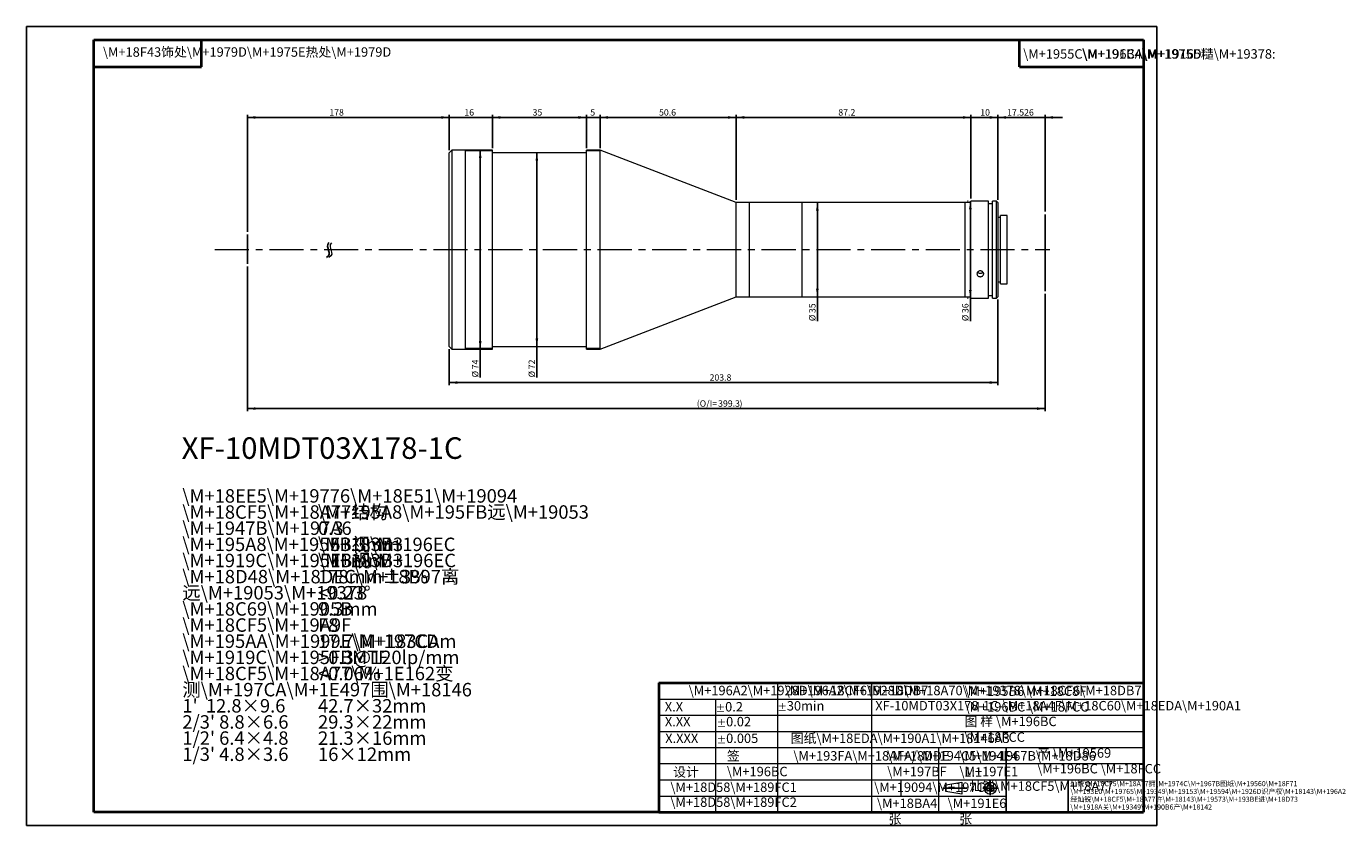
# Model space of a CAD drawing. Units: millimetres. Extents: x 0 to 490, y 0 to 297.
import ezdxf

# ---------------------------------------------------------------- set-up
doc = ezdxf.new("R2010")
doc.units = ezdxf.units.MM
doc.linetypes.add('CENTERX2', pattern=[20.32, 12.7, -2.54, 2.54, -2.54])
doc.layers.add('FORMAT', color=7, linetype='Continuous')
doc.styles.add('SLDTEXTSTYLE0', font='TXT', dxfattribs={"width": 0.7, "bigfont": 'bigfont'})
doc.styles.add('SLDTEXTSTYLE1', font='TXT', dxfattribs={"width": 0.7})
doc.styles.add('SLDTEXTSTYLE2', font='TXT', dxfattribs={"width": 0.633333, "bigfont": 'bigfont'})
doc.styles.add('SLDTEXTSTYLE3', font='TXT', dxfattribs={"width": 0.614286, "bigfont": 'bigfont'})
doc.styles.add('SLDTEXTSTYLE4', font='TXT', dxfattribs={"width": 0.557143, "bigfont": 'bigfont'})
doc.dimstyles.new('SLDDIMSTYLE0', dxfattribs={"dimtxt": 2.728516, "dimasz": 3, "dimexe": 0, "dimexo": 0.0625, "dimgap": 0.682129, "dimtad": 1, "dimdec": 1, "dimrnd": 1e-09, "dimzin": 12, "dimdsep": 46, "dimtxsty": 'SLDTEXTSTYLE1', "dimsah": 1, "dimcen": 0.09, "dimadec": 0, "dimazin": 3, "dimtfac": 1, "dimtofl": 0, "dimtmove": 0, "dimatfit": 3, "dimfxl": 0, "dimfrac": 2, "dimtolj": 1, "dimtzin": 12, "dimarcsym": 0})
doc.dimstyles.new('SLDDIMSTYLE1', dxfattribs={"dimtxt": 2.728516, "dimasz": 3, "dimexe": 0, "dimexo": 0.0625, "dimgap": 0.682129, "dimtad": 1, "dimdec": 3, "dimrnd": 1e-09, "dimzin": 12, "dimdsep": 46, "dimtxsty": 'SLDTEXTSTYLE1', "dimsah": 1, "dimcen": 0.09, "dimadec": 0, "dimazin": 3, "dimtfac": 1, "dimtmove": 0, "dimatfit": 0, "dimfxl": 0, "dimfrac": 2, "dimtolj": 1, "dimtzin": 12, "dimarcsym": 0})
doc.dimstyles.new('SLDDIMSTYLE2', dxfattribs={"dimtxt": 2.728516, "dimasz": 3, "dimexe": 0, "dimexo": 0.0625, "dimgap": 0.682129, "dimtad": 1, "dimdec": 1, "dimrnd": 1e-09, "dimzin": 12, "dimdsep": 46, "dimtxsty": 'SLDTEXTSTYLE1', "dimsah": 1, "dimcen": 0.09, "dimadec": 0, "dimazin": 3, "dimtfac": 1, "dimtmove": 0, "dimatfit": 0, "dimfxl": 0, "dimfrac": 2, "dimtolj": 1, "dimtzin": 12, "dimarcsym": 0})

# ---------------------------------------------------------------- blocks, each defined once
blk = doc.blocks.new('SW_NOTE_0')
at = {"layer": 'FORMAT', "color": 0, "char_height": 5, "attachment_point": 1}
for s, insert, style in [('\\M+195A8\\M+195FB远\\M+19053', (0, 6.45), 'SLDTEXTSTYLE0'), ('0.3', (0, 0.45), 'SLDTEXTSTYLE1'), ('\\M+183B3', (0, -5.56), 'SLDTEXTSTYLE0'), ('53.3mm', (4.61, -5.55), 'SLDTEXTSTYLE1'), ('\\M+183B3', (0, -11.57), 'SLDTEXTSTYLE0'), ('16mm', (4.61, -11.56), 'SLDTEXTSTYLE1'), ('178mm±3%', (0, -17.57), 'SLDTEXTSTYLE1'), ('<0.23°', (0, -23.57), 'SLDTEXTSTYLE1'), ('9.3mm', (0, -29.57), 'SLDTEXTSTYLE1'), ('F8', (0, -35.57), 'SLDTEXTSTYLE1'), ('17.7\\M+183CAm', (0, -41.57), 'SLDTEXTSTYLE0'), ('>0.3@120lp/mm', (0, -47.57), 'SLDTEXTSTYLE1'), ('<0.06%', (0, -53.57), 'SLDTEXTSTYLE1'), ('42.7×32mm', (0, -65.57), 'SLDTEXTSTYLE1'), ('29.3×22mm', (0, -71.57), 'SLDTEXTSTYLE1'), ('21.3×16mm', (0, -77.57), 'SLDTEXTSTYLE1'), ('16×12mm', (0, -83.57), 'SLDTEXTSTYLE1')]:
    blk.add_mtext(s, dxfattribs=dict(at, insert=insert, style=style))
blk = doc.blocks.new('SW_NOTE_1')
at = {"layer": 'FORMAT', "color": 0, "char_height": 5, "attachment_point": 1}
for s, insert, style in [('\\M+18EE5\\M+19776\\M+18E51\\M+19094', (0, 6.45), 'SLDTEXTSTYLE0'), ('\\M+18CF5\\M+18A77结构', (0, 0.45), 'SLDTEXTSTYLE0'), ('\\M+1947B\\M+197A6', (0, -5.55), 'SLDTEXTSTYLE0'), ('\\M+195A8\\M+195FB视\\M+196EC', (0, -11.55), 'SLDTEXTSTYLE0'), ('\\M+1919C\\M+195FB视\\M+196EC', (0, -17.55), 'SLDTEXTSTYLE0'), ('\\M+18D48\\M+18DEC\\M+18B97离', (0, -23.55), 'SLDTEXTSTYLE0'), ('远\\M+19053\\M+19378', (0, -29.55), 'SLDTEXTSTYLE0'), ('\\M+18C69\\M+1905B', (0, -35.55), 'SLDTEXTSTYLE0'), ('\\M+18CF5\\M+19A9F', (0, -41.55), 'SLDTEXTSTYLE0'), ('\\M+195AA\\M+1999E\\M+197CD', (0, -47.55), 'SLDTEXTSTYLE0'), ('\\M+1919C\\M+195FBMTF', (0, -53.55), 'SLDTEXTSTYLE0'), ('\\M+18CF5\\M+18A77\\M+1E162变', (0, -59.55), 'SLDTEXTSTYLE0'), ('测\\M+197CA\\M+1E497围\\M+18146', (0, -65.55), 'SLDTEXTSTYLE0'), ("1'  12.8×9.6", (0, -71.55), 'SLDTEXTSTYLE1'), ("2/3' 8.8×6.6", (0, -77.55), 'SLDTEXTSTYLE1'), ("1/2' 6.4×4.8", (0, -83.55), 'SLDTEXTSTYLE1'), ("1/3' 4.8×3.6", (0, -89.55), 'SLDTEXTSTYLE1')]:
    blk.add_mtext(s, dxfattribs=dict(at, insert=insert, style=style))
blk = doc.blocks.new('SW_NOTE_2')
at = {"layer": 'FORMAT', "color": 0, "char_height": 1.9, "attachment_point": 1, "style": 'SLDTEXTSTYLE0'}
for s, insert in [('灿锐\\M+18CF5\\M+18A77拥\\M+1974C\\M+1967B图纸\\M+19560\\M+18F71', (0, 2.45)), ('\\M+193E0\\M+19765\\M+19349\\M+19153\\M+19594\\M+1926D识产权\\M+18143\\M+196A2', (0, -0.45)), ('经灿锐\\M+18CF5\\M+18A77许\\M+18143\\M+19573\\M+193BE进\\M+18D73', (0, -3.35)), ('\\M+1918A关\\M+19349\\M+190B6产\\M+18142', (0, -6.25))]:
    blk.add_mtext(s, dxfattribs=dict(at, insert=insert))
blk = doc.blocks.new('SW_NOTE_3')
at = {"layer": 'FORMAT', "color": 0, "attachment_point": 1, "style": 'SLDTEXTSTYLE1'}
for s, insert, char_height in [('±', (0, 3.41), 2.65), ('30min', (3.53, 4.43), 3.5)]:
    blk.add_mtext(s, dxfattribs=dict(at, insert=insert, char_height=char_height))
blk = doc.blocks.new('SW_NOTE_4')
at = {"layer": 'FORMAT', "color": 0, "attachment_point": 1, "style": 'SLDTEXTSTYLE1'}
for s, insert, char_height in [('±', (0, 3.41), 2.65), ('0.005', (3.53, 4.43), 3.5)]:
    blk.add_mtext(s, dxfattribs=dict(at, insert=insert, char_height=char_height))
blk = doc.blocks.new('SW_NOTE_5')
at = {"layer": 'FORMAT', "color": 0, "attachment_point": 1, "style": 'SLDTEXTSTYLE1'}
for s, insert, char_height in [('±', (0, 3.41), 2.65), ('0.02', (3.53, 4.43), 3.5)]:
    blk.add_mtext(s, dxfattribs=dict(at, insert=insert, char_height=char_height))
blk = doc.blocks.new('SW_NOTE_6')
at = {"layer": 'FORMAT', "color": 0, "attachment_point": 1, "style": 'SLDTEXTSTYLE1'}
for s, insert, char_height in [('±', (0, 3.41), 2.65), ('0.2', (3.53, 4.43), 3.5)]:
    blk.add_mtext(s, dxfattribs=dict(at, insert=insert, char_height=char_height))
blk = doc.blocks.new('_D')
at = {"layer": 'FORMAT', "color": 7}
for p, q in [((82.11, 220.66), (82.11, 264.16)), ((82.11, 263.16), (157.11, 263.16)), ((157.11, 251.04), (157.11, 264.16))]:
    blk.add_line(p, q, dxfattribs=at)
for points in [[(82.11, 263.16), (85.11, 262.66), (85.11, 263.66)], [(157.11, 263.16), (154.11, 263.66), (154.11, 262.66)]]:
    blk.add_solid(points, dxfattribs=at)
at = {"layer": 'FORMAT', "color": 7, "insert": (112.55, 266.23), "char_height": 2.381, "attachment_point": 1, "style": 'SLDTEXTSTYLE1'}
blk.add_mtext('178', dxfattribs=at)
blk = doc.blocks.new('_D_1')
at = {"layer": 'FORMAT', "color": 7}
for p, q in [((360.91, 263.16), (354.41, 263.16)), ((360.91, 232.54), (360.91, 264.16)), ((360.91, 263.16), (378.44, 263.16)), ((378.44, 228.15), (378.44, 264.16)), ((378.44, 263.16), (384.94, 263.16))]:
    blk.add_line(p, q, dxfattribs=at)
for points in [[(360.91, 263.16), (357.91, 263.66), (357.91, 262.66)], [(378.44, 263.16), (381.44, 262.66), (381.44, 263.66)]]:
    blk.add_solid(points, dxfattribs=at)
at = {"layer": 'FORMAT', "color": 7, "insert": (364.35, 266.23), "char_height": 2.381, "attachment_point": 1, "style": 'SLDTEXTSTYLE1'}
blk.add_mtext('17.526', dxfattribs=at)
blk = doc.blocks.new('_D_2')
at = {"layer": 'FORMAT', "color": 7}
for p, q in [((82.11, 207.72), (82.11, 153.97)), ((378.44, 197.57), (378.44, 153.97)), ((82.11, 154.97), (378.44, 154.97))]:
    blk.add_line(p, q, dxfattribs=at)
for points in [[(82.11, 154.97), (85.11, 154.47), (85.11, 155.47)], [(378.44, 154.97), (375.44, 155.47), (375.44, 154.47)]]:
    blk.add_solid(points, dxfattribs=at)
at = {"layer": 'FORMAT', "color": 7, "attachment_point": 1, "style": 'SLDTEXTSTYLE1'}
for s, insert, char_height in [('(O/I=', (249.05, 158.04), 2.381), ('399.3', (256.99, 158.04), 2.381), (')', (264.92, 158.04), 2.38)]:
    blk.add_mtext(s, dxfattribs=dict(at, insert=insert, char_height=char_height))
blk = doc.blocks.new('_D_3')
at = {"layer": 'FORMAT', "color": 7}
for p, q in [((157.11, 263.16), (150.61, 263.16)), ((157.11, 251.04), (157.11, 264.16)), ((157.11, 263.16), (173.11, 263.16)), ((173.11, 251.7), (173.11, 264.16)), ((173.11, 263.16), (179.61, 263.16))]:
    blk.add_line(p, q, dxfattribs=at)
for points in [[(157.11, 263.16), (154.11, 263.66), (154.11, 262.66)], [(173.11, 263.16), (176.11, 262.66), (176.11, 263.66)]]:
    blk.add_solid(points, dxfattribs=at)
at = {"layer": 'FORMAT', "color": 7, "insert": (162.71, 266.23), "char_height": 2.381, "attachment_point": 1, "style": 'SLDTEXTSTYLE1'}
blk.add_mtext('16', dxfattribs=at)
blk = doc.blocks.new('_D_4')
at = {"layer": 'FORMAT', "color": 7}
for p, q in [((173.11, 251.7), (173.11, 264.16)), ((173.11, 263.16), (208.11, 263.16)), ((208.11, 251.7), (208.11, 264.16))]:
    blk.add_line(p, q, dxfattribs=at)
for points in [[(173.11, 263.16), (176.11, 262.66), (176.11, 263.66)], [(208.11, 263.16), (205.11, 263.66), (205.11, 262.66)]]:
    blk.add_solid(points, dxfattribs=at)
at = {"layer": 'FORMAT', "color": 7, "insert": (188.06, 266.23), "char_height": 2.381, "attachment_point": 1, "style": 'SLDTEXTSTYLE1'}
blk.add_mtext('35', dxfattribs=at)
blk = doc.blocks.new('_D_5')
at = {"layer": 'FORMAT', "color": 7}
for p, q in [((208.11, 263.16), (201.61, 263.16)), ((208.11, 251.7), (208.11, 264.16)), ((208.11, 263.16), (213.11, 263.16)), ((213.11, 251.7), (213.11, 264.16)), ((213.11, 263.16), (219.61, 263.16))]:
    blk.add_line(p, q, dxfattribs=at)
for points in [[(208.11, 263.16), (205.11, 263.66), (205.11, 262.66)], [(213.11, 263.16), (216.11, 262.66), (216.11, 263.66)]]:
    blk.add_solid(points, dxfattribs=at)
at = {"layer": 'FORMAT', "color": 7, "insert": (209.5, 266.23), "char_height": 2.38, "attachment_point": 1, "style": 'SLDTEXTSTYLE1'}
blk.add_mtext('5', dxfattribs=at)
blk = doc.blocks.new('_D_6')
at = {"layer": 'FORMAT', "color": 7}
for p, q in [((213.11, 251.7), (213.11, 264.16)), ((213.11, 263.16), (263.69, 263.16)), ((263.69, 232.54), (263.69, 264.16))]:
    blk.add_line(p, q, dxfattribs=at)
for points in [[(213.11, 263.16), (216.11, 262.66), (216.11, 263.66)], [(263.69, 263.16), (260.69, 263.66), (260.69, 262.66)]]:
    blk.add_solid(points, dxfattribs=at)
at = {"layer": 'FORMAT', "color": 7, "insert": (235.04, 266.23), "char_height": 2.381, "attachment_point": 1, "style": 'SLDTEXTSTYLE1'}
blk.add_mtext('50.6', dxfattribs=at)
blk = doc.blocks.new('_D_7')
at = {"layer": 'FORMAT', "color": 7}
for p, q in [((360.91, 195.54), (360.91, 163.65)), ((157.11, 177.04), (157.11, 163.65)), ((360.91, 164.65), (157.11, 164.65))]:
    blk.add_line(p, q, dxfattribs=at)
for points in [[(157.11, 164.65), (160.11, 164.15), (160.11, 165.15)], [(360.91, 164.65), (357.91, 165.15), (357.91, 164.15)]]:
    blk.add_solid(points, dxfattribs=at)
at = {"layer": 'FORMAT', "color": 7, "insert": (253.81, 167.72), "char_height": 2.381, "attachment_point": 1, "style": 'SLDTEXTSTYLE1'}
blk.add_mtext('203.8', dxfattribs=at)
blk = doc.blocks.new('_D_8')
at = {"layer": 'FORMAT', "color": 7}
for p, q in [((164.11, 251.04), (169.6, 251.04)), ((168.6, 251.04), (168.6, 177.04)), ((164.11, 177.04), (169.6, 177.04)), ((168.6, 177.04), (168.6, 166.56))]:
    blk.add_line(p, q, dxfattribs=at)
for points in [[(168.6, 251.04), (168.1, 248.04), (169.1, 248.04)], [(168.6, 177.04), (169.1, 180.04), (168.1, 180.04)]]:
    blk.add_solid(points, dxfattribs=at)
at = {"layer": 'FORMAT', "color": 7, "char_height": 2.381, "attachment_point": 1, "rotation": 90, "style": 'SLDTEXTSTYLE1'}
for s, insert in [('74', (165.53, 169.58)), ('%%c', (165.53, 166.56))]:
    blk.add_mtext(s, dxfattribs=dict(at, insert=insert))
blk = doc.blocks.new('_D_9')
at = {"layer": 'FORMAT', "color": 7}
for p, q in [((189.64, 250.04), (189.64, 178.04)), ((189.64, 178.04), (189.64, 166.56))]:
    blk.add_line(p, q, dxfattribs=at)
for points in [[(189.64, 250.04), (189.14, 247.04), (190.14, 247.04)], [(189.64, 178.04), (190.14, 181.04), (189.14, 181.04)]]:
    blk.add_solid(points, dxfattribs=at)
at = {"layer": 'FORMAT', "color": 7, "char_height": 2.381, "attachment_point": 1, "rotation": 90, "style": 'SLDTEXTSTYLE1'}
for s, insert in [('72', (186.57, 169.58)), ('%%c', (186.57, 166.56))]:
    blk.add_mtext(s, dxfattribs=dict(at, insert=insert))
blk = doc.blocks.new('_D_10')
at = {"layer": 'FORMAT', "color": 7}
for p, q in [((293.86, 231.54), (293.86, 196.54)), ((293.86, 196.54), (293.86, 187.45))]:
    blk.add_line(p, q, dxfattribs=at)
for points in [[(293.86, 231.54), (293.36, 228.54), (294.36, 228.54)], [(293.86, 196.54), (294.36, 199.54), (293.36, 199.54)]]:
    blk.add_solid(points, dxfattribs=at)
at = {"layer": 'FORMAT', "color": 7, "char_height": 2.381, "attachment_point": 1, "rotation": 90, "style": 'SLDTEXTSTYLE1'}
for s, insert in [('35', (290.79, 190.46)), ('%%c', (290.79, 187.45))]:
    blk.add_mtext(s, dxfattribs=dict(at, insert=insert))
blk = doc.blocks.new('_D_11')
at = {"layer": 'FORMAT', "color": 7}
for p, q in [((263.69, 232.54), (263.69, 264.16)), ((263.69, 263.16), (350.91, 263.16)), ((350.91, 233.04), (350.91, 264.16))]:
    blk.add_line(p, q, dxfattribs=at)
for points in [[(263.69, 263.16), (266.69, 262.66), (266.69, 263.66)], [(350.91, 263.16), (347.91, 263.66), (347.91, 262.66)]]:
    blk.add_solid(points, dxfattribs=at)
at = {"layer": 'FORMAT', "color": 7, "insert": (301.65, 266.23), "char_height": 2.381, "attachment_point": 1, "style": 'SLDTEXTSTYLE1'}
blk.add_mtext('87.2', dxfattribs=at)
blk = doc.blocks.new('_D_12')
at = {"layer": 'FORMAT', "color": 7}
for p, q in [((350.91, 263.16), (344.41, 263.16)), ((350.91, 233.04), (350.91, 264.16)), ((360.91, 263.16), (350.91, 263.16)), ((360.91, 232.54), (360.91, 264.16)), ((360.91, 263.16), (367.41, 263.16))]:
    blk.add_line(p, q, dxfattribs=at)
for points in [[(350.91, 263.16), (347.91, 263.66), (347.91, 262.66)], [(360.91, 263.16), (363.91, 262.66), (363.91, 263.66)]]:
    blk.add_solid(points, dxfattribs=at)
at = {"layer": 'FORMAT', "color": 7, "insert": (354.38, 266.23), "char_height": 2.381, "attachment_point": 1, "style": 'SLDTEXTSTYLE1'}
blk.add_mtext('10', dxfattribs=at)
blk = doc.blocks.new('_D_13')
at = {"layer": 'FORMAT', "color": 7}
for p, q in [((349.91, 232.04), (349.69, 232.04)), ((350.69, 232.04), (350.69, 196.04)), ((349.91, 196.04), (349.69, 196.04)), ((350.69, 196.04), (350.69, 187.45))]:
    blk.add_line(p, q, dxfattribs=at)
for points in [[(350.69, 232.04), (350.19, 229.04), (351.19, 229.04)], [(350.69, 196.04), (351.19, 199.04), (350.19, 199.04)]]:
    blk.add_solid(points, dxfattribs=at)
at = {"layer": 'FORMAT', "color": 7, "char_height": 2.381, "attachment_point": 1, "rotation": 90, "style": 'SLDTEXTSTYLE1'}
for s, insert in [('36', (347.62, 190.46)), ('%%c', (347.62, 187.45))]:
    blk.add_mtext(s, dxfattribs=dict(at, insert=insert))

msp = doc.modelspace()

# ---------------------------------------------------------------- linework, layer by layer
at = {"color": 7, "linetype": 'Continuous', "lineweight": 15}
for p, q in [((158.1146, 251.0396), (157.1146, 250.0396)), ((157.1146, 178.0396), (157.1146, 250.0396)), ((163.1146, 251.0396), (158.1146, 251.0396)), ((158.1146, 251.0396), (158.1146, 177.0396)), ((173.1146, 251.0396), (163.1146, 251.0396)), ((163.1146, 214.0396), (163.1146, 251.0396)), ((163.1146, 250.7002), (163.1146, 251.0396)), ((173.1146, 250.7002), (163.1146, 250.7002)), ((163.1146, 177.379), (163.1146, 250.7002)), ((173.1146, 250.7002), (173.1146, 251.0396)), ((173.1146, 177.379), (173.1146, 250.7002)), ((208.1146, 250.0396), (173.1146, 250.0396)), ((213.1146, 251.0396), (208.1146, 251.0396)), ((208.1146, 250.7002), (208.1146, 251.0396)), ((213.1146, 250.7002), (208.1146, 250.7002)), ((208.1146, 177.379), (208.1146, 250.7002)), ((263.6946, 231.5396), (213.1146, 251.0396)), ((213.1146, 250.7002), (213.1146, 251.0396)), ((213.1146, 177.379), (213.1146, 250.7002)), ((268.6946, 231.5396), (263.6946, 231.5396)), ((263.6946, 214.0396), (263.6946, 231.5396)), ((288.1946, 231.5396), (268.6946, 231.5396)), ((268.6946, 196.5396), (268.6946, 231.5396)), ((268.6946, 214.0396), (268.6946, 231.5396)), ((348.7146, 231.5396), (288.1946, 231.5396)), ((288.1946, 196.5396), (288.1946, 231.5396)), ((288.1946, 214.0396), (288.1946, 231.5396)), ((350.9096, 231.5396), (348.7146, 231.5396)), ((348.7146, 214.0396), (348.7146, 231.5396)), ((353.1755, 232.0396), (350.9096, 232.0396)), ((350.9096, 214.0396), (350.9096, 232.0396)), ((357.4096, 232.0396), (355.6581, 232.0396)), ((357.4096, 214.0396), (357.4096, 232.0396)), ((358.9096, 231.0396), (357.4096, 231.0396)), ((360.4096, 232.0396), (358.9096, 232.0396)), ((358.9096, 214.0396), (358.9096, 232.0396)), ((360.9096, 231.5396), (360.4096, 232.0396)), ((360.4096, 214.0396), (360.4096, 232.0396)), ((360.9096, 231.5396), (360.9096, 214.0396)), ((361.9096, 226.0396), (360.9096, 226.0396)), ((364.4096, 226.7396), (361.9096, 226.7396)), ((361.9096, 214.0396), (361.9096, 226.7396)), ((364.4096, 214.0396), (364.4096, 226.7396)), ((163.1146, 177.0396), (163.1146, 214.0396)), ((263.6946, 196.5396), (263.6946, 214.0396)), ((268.6946, 196.5396), (268.6946, 214.0396)), ((288.1946, 196.5396), (288.1946, 214.0396)), ((348.7146, 196.5396), (348.7146, 214.0396)), ((350.9096, 196.0396), (350.9096, 214.0396)), ((357.4096, 196.0396), (357.4096, 214.0396)), ((358.9096, 196.0396), (358.9096, 214.0396)), ((360.4096, 196.0396), (360.4096, 214.0396)), ((360.9096, 214.0396), (360.9096, 196.5396)), ((361.9096, 201.3396), (361.9096, 214.0396)), ((364.4096, 201.3396), (364.4096, 214.0396)), ((360.9096, 202.0396), (361.9096, 202.0396)), ((361.9096, 201.3396), (364.4096, 201.3396)), ((213.1146, 177.0396), (263.6946, 196.5396)), ((263.6946, 196.5396), (268.6946, 196.5396)), ((268.6946, 196.5396), (288.1946, 196.5396)), ((288.1946, 196.5396), (348.7146, 196.5396)), ((348.7146, 196.5396), (350.9096, 196.5396)), ((357.4096, 197.0396), (358.9096, 197.0396)), ((360.4096, 196.0396), (360.9096, 196.5396)), ((350.9096, 196.0396), (357.4096, 196.0396)), ((358.9096, 196.0396), (360.4096, 196.0396)), ((157.1146, 178.0396), (158.1146, 177.0396)), ((158.1146, 177.0396), (163.1146, 177.0396)), ((163.1146, 177.379), (173.1146, 177.379)), ((163.1146, 177.0396), (163.1146, 177.379)), ((163.1146, 177.0396), (173.1146, 177.0396)), ((173.1146, 178.0396), (208.1146, 178.0396)), ((173.1146, 177.0396), (173.1146, 177.379)), ((208.1146, 177.379), (213.1146, 177.379)), ((208.1146, 177.0396), (208.1146, 177.379)), ((208.1146, 177.0396), (213.1146, 177.0396)), ((213.1146, 177.0396), (213.1146, 177.379))]:
    msp.add_line(p, q, dxfattribs=at)
for points, knots in [([(354.4096, 231.9961), (354.2693, 231.9971), (353.9887, 231.9991), (353.6138, 232.0129), (353.3336, 232.0278), (353.1745, 232.0386), (353.1752, 232.0385), (353.1755, 232.0385)], [0, 0, 0, 0, 0.21448541, 0.42895827, 0.64375648, 0.85876761, 1, 1, 1, 1]), ([(355.6581, 232.0395), (355.6586, 232.0395), (355.682, 232.0411), (355.5985, 232.0353), (355.4025, 232.0229), (355.0783, 232.0074), (354.7296, 231.9976), (354.4994, 231.9966), (354.4096, 231.9961)], [0, 0, 0, 0, 0.00451415, 0.21871337, 0.43290942, 0.64755249, 0.86239858, 1, 1, 1, 1]), ([(354.4096, 203.9788), (354.2692, 203.9902), (353.9885, 204.0131), (353.6147, 204.1924), (353.3301, 204.4591), (353.167, 204.7965), (353.1441, 205.1653), (353.2634, 205.5246), (353.5115, 205.8329), (353.8609, 206.0536), (354.2724, 206.1588), (354.699, 206.1353), (355.0927, 205.9866), (355.4098, 205.731), (355.6146, 205.3993), (355.6835, 205.0313), (355.6089, 204.6698), (355.3997, 204.3536), (355.0791, 204.1181), (354.7295, 203.9959), (354.4994, 203.9836), (354.4096, 203.9788)], [0, 0, 0, 0, 0.05360048, 0.10719783, 0.16087648, 0.21460834, 0.26825201, 0.32180404, 0.3754033, 0.42911528, 0.48283003, 0.53643255, 0.5899832, 0.64362307, 0.69735414, 0.75103621, 0.80460588, 0.85817476, 0.91185544, 0.96558688, 1, 1, 1, 1]), ([(353.4021, 205.6721), (353.4131, 205.6545), (353.4899, 205.5321), (353.745, 205.3757), (354.0871, 205.2489), (354.3187, 205.237), (354.4096, 205.2323)], [0, 0, 0, 0, 0.05946077, 0.41469396, 0.77038739, 1, 1, 1, 1]), ([(354.4096, 205.2323), (354.5493, 205.2441), (354.8286, 205.2676), (355.1887, 205.429), (355.3469, 205.598), (355.4183, 205.6742)], [0, 0, 0, 0, 0.35434923, 0.70867051, 1, 1, 1, 1])]:
    msp.add_open_spline(points, degree=3, knots=knots, dxfattribs=at)
at = {"color": 7, "linetype": 'Continuous', "lineweight": 0}
msp.add_open_spline([(113.3258, 216.6192), (111.6157, 214.8232), (115.0722, 212.4714), (112.371, 211.1292)], degree=3, dxfattribs=at)
at = {"layer": 'FORMAT'}
for p, q in [((0, 297), (420, 297)), ((0, 297), (0, 0)), ((420, 297), (420, 0)), ((358.1108, 16.6769), (358.1108, 11.2558)), ((340.4102, 13.9375), (349.3793, 13.9375)), ((355.3193, 13.9375), (360.865, 13.9375)), ((0, 0), (420, 0))]:
    msp.add_line(p, q, dxfattribs=at)
at = {"layer": 'FORMAT', "color": 7, "lineweight": 40}
for p, q in [((25, 292), (415, 292)), ((415, 292), (415, 5)), ((369, 282), (415, 282)), ((235, 53), (415, 53)), ((235, 5), (415, 5))]:
    msp.add_line(p, q, dxfattribs=at)
at = {"layer": 'FORMAT', "lineweight": 40}
for p, q in [((25, 5), (25, 292)), ((65, 282), (65, 292)), ((369, 282), (369, 292)), ((25, 282), (65, 282)), ((235, 53), (235, 5)), ((235, 5), (25, 5))]:
    msp.add_line(p, q, dxfattribs=at)
at = {"layer": 'FORMAT', "color": 7}
for p, q in [((378.4356, 227.1524), (378.4356, 198.5732)), ((82.1146, 219.6616), (82.1146, 208.7205))]:
    msp.add_line(p, q, dxfattribs=at)
at = {"layer": 'FORMAT', "color": 7, "linetype": 'CENTERX2', "lineweight": 0}
msp.add_line((69.958, 214.0396), (380.1818, 214.0396), dxfattribs=at)
at = {"layer": 'FORMAT', "color": 1, "lineweight": 0}
for p, q in [((279, 53), (279, 5)), ((314, 53), (314, 5)), ((235, 47), (415, 47)), ((256, 47), (256, 5)), ((235, 41), (415, 41)), ((235, 35), (415, 35)), ((235, 29), (415, 29)), ((339, 5), (339, 29)), ((415, 23), (235, 23)), ((235, 17), (415, 17)), ((325, 11), (325, 17)), ((235, 11), (364.1876, 11))]:
    msp.add_line(p, q, dxfattribs=at)
at = {"layer": 'FORMAT', "color": 1}
for p, q in [((364, 29), (364, 5)), ((387, 17), (387, 5))]:
    msp.add_line(p, q, dxfattribs=at)
at = {"layer": 'FORMAT', "lineweight": 15}
for p, q in [((341.6026, 15.1875), (347.4804, 16.1875)), ((341.6026, 12.6875), (341.6026, 15.1875)), ((347.4804, 16.1875), (347.4804, 11.6875)), ((347.4804, 11.6875), (341.6026, 12.6875))]:
    msp.add_line(p, q, dxfattribs=at)
for radius in [2.25, 1.25]:
    msp.add_circle((358.1108, 13.9375), radius, dxfattribs=at)
at = {"layer": 'FORMAT', "color": 7}
msp.add_open_spline([(112.4013, 216.6338), (110.6911, 214.8378), (114.1476, 212.486), (111.4465, 211.1439)], degree=3, dxfattribs=at)

# ---------------------------------------------------------------- block references
at = {"layer": 'FORMAT'}
for name, p in [('SW_NOTE_1', (57.9451, 118.5758)), ('SW_NOTE_0', (108.3424, 112.5897)), ('SW_NOTE_6', (256.0563, 41.4896)), ('SW_NOTE_3', (278.9776, 41.8431)), ('SW_NOTE_5', (256.4218, 35.9573)), ('SW_NOTE_4', (256.4346, 29.7724)), ('SW_NOTE_2', (387.8725, 14.1057))]:
    msp.add_blockref(name, p, dxfattribs=at)

# ---------------------------------------------------------------- texts
at = {"layer": 'FORMAT', "color": 7, "char_height": 3.5}
for s, insert, attachment_point, style in [('\\M+18F43饰处\\M+1979D\\M+1975E热处\\M+1979D', (28.4443, 289.2201), 1, 'SLDTEXTSTYLE0'), ('\\M+1955C\\M+196CA\\M+19165糙\\M+19378:', (370.3346, 288.5128), 1, 'SLDTEXTSTYLE0'), ('\\M+191B4\\M+1975D', (392.1979, 288.5128), 1, 'SLDTEXTSTYLE0'), ('\\M+195B6 \\M+18C8F \\M+196BC \\M+18FCC', (348.5346, 51.7213), 1, 'SLDTEXTSTYLE3'), ('图 样 \\M+196BC \\M+18FCC', (348.5346, 40.4667), 1, 'SLDTEXTSTYLE3'), ('\\M+18DDE \\M+197BF', (319.8148, 27.6828), 1, 'SLDTEXTSTYLE2'), ('\\M+194E4 \\M+197E1', (346.6576, 27.6828), 1, 'SLDTEXTSTYLE2'), ('产 \\M+19569 \\M+196BC \\M+18FCC', (375.5223, 28.7406), 1, 'SLDTEXTSTYLE3'), ('设计', (240.2854, 21.6828), 1, 'SLDTEXTSTYLE0'), ('\\M+19094\\M+197CA', (314.9725, 16.0165), 1, 'SLDTEXTSTYLE0'), ('灿锐\\M+18CF5\\M+18A77', (377.0992, 16.4331), 2, 'SLDTEXTSTYLE0'), ('\\M+18D58\\M+189FC2', (239.267, 10.4744), 1, 'SLDTEXTSTYLE0'), ('\\M+18BA4     张', (316.016, 10.048), 1, 'SLDTEXTSTYLE4'), ('\\M+191E6     张', (342.2773, 10.048), 1, 'SLDTEXTSTYLE4')]:
    msp.add_mtext(s, dxfattribs=dict(at, insert=insert, attachment_point=attachment_point, style=style))
at = {"layer": 'FORMAT', "attachment_point": 1}
for s, insert, char_height, style in [('XF-10MDT03X178-1C', (57.6688, 144.2864), 8, 'SLDTEXTSTYLE1'), ('\\M+196A2\\M+1928D\\M+18CF6\\M+18DB7', (246.0734, 51.954), 3.5, 'SLDTEXTSTYLE0'), ('\\M+196A2\\M+1928D\\M+18A70\\M+19378\\M+18CF6\\M+18DB7', (281.7359, 51.954), 3.5, 'SLDTEXTSTYLE0'), ('X.X', (237.1706, 45.9226), 3.5, 'SLDTEXTSTYLE1'), ('XF-10MDT03X178-1C-\\M+18A4F\\M+18C60\\M+18EDA\\M+190A1', (315.374, 46.3163), 3.5, 'SLDTEXTSTYLE0'), ('X.XX', (237.204, 40.3903), 3.5, 'SLDTEXTSTYLE1'), ('图纸\\M+18EDA\\M+190A1\\M+18146A3', (283.962, 34.2053), 3.5, 'SLDTEXTSTYLE0'), ('X.XXX', (237.3332, 34.2053), 3.5, 'SLDTEXTSTYLE1'), ('签 \\M+196BC', (260.2584, 27.6828), 3.5, 'SLDTEXTSTYLE2'), ('\\M+193FA\\M+18AFA/\\M+194C5\\M+1967B\\M+18D86', (284.9549, 27.6828), 3.5, 'SLDTEXTSTYLE0'), ('1:1', (348.4482, 21.6548), 3.5, 'SLDTEXTSTYLE1'), ('\\M+18D58\\M+189FC1', (239.267, 16.0165), 3.5, 'SLDTEXTSTYLE0')]:
    msp.add_mtext(s, dxfattribs=dict(at, insert=insert, char_height=char_height, style=style))

# ---------------------------------------------------------------- dimensions: what is measured, and where the dimension line sits
at = {"layer": 'FORMAT', "color": 7}
for base, p1, p2, dimstyle, picture, middle in [((157.1146, 263.1586), (82.1146, 219.6616), (157.1146, 250.0396), 'SLDDIMSTYLE0', '_D', (114.9264, 263.1586)), ((173.1146, 263.1586), (157.1146, 250.0396), (173.1146, 250.7002), 'SLDDIMSTYLE2', '_D_3', (164.2999, 263.1586)), ((208.1146, 263.1586), (173.1146, 250.7002), (208.1146, 250.7002), 'SLDDIMSTYLE0', '_D_4', (189.6427, 263.1586)), ((263.6946, 263.1586), (213.1146, 250.7002), (263.6946, 231.5396), 'SLDDIMSTYLE0', '_D_6', (238.2165, 263.1586)), ((378.4356, 263.1586), (360.9096, 231.5396), (378.4356, 227.1524), 'SLDDIMSTYLE1', '_D_1', (369.1117, 263.1586))]:
    dim = msp.add_linear_dim(base=base, p1=p1, p2=p2, angle=0, dimstyle=dimstyle, dxfattribs=at)
    dim.commit()
    dim.dimension.update_dxf_attribs({"geometry": picture, "text_midpoint": middle, "dimtype": 160})
for base, p1, p2, dimstyle, picture, middle in [((213.1146, 263.1586), (208.1146, 250.7002), (213.1146, 250.7002), 'SLDDIMSTYLE2', '_D_5', (210.2925, 263.1586)), ((350.9096, 263.1586), (263.6946, 231.5396), (350.9096, 232.0396), 'SLDDIMSTYLE0', '_D_11', (304.829, 263.1586)), ((350.9096, 263.1586), (360.9096, 231.5396), (350.9096, 232.0396), 'SLDDIMSTYLE2', '_D_12', (355.9718, 263.1586)), ((157.1146, 164.6538), (360.9096, 196.5396), (157.1146, 178.0396), 'SLDDIMSTYLE0', '_D_7', (257.7809, 164.6538))]:
    dim = msp.add_linear_dim(base=base, p1=p1, p2=p2, dimstyle=dimstyle, dxfattribs=at)
    dim.commit()
    dim.dimension.update_dxf_attribs({"geometry": picture, "text_midpoint": middle, "dimtype": 160})
for base, p1, p2, angle, text, picture, middle in [((168.5959, 177.0396), (163.1146, 251.0396), (163.1146, 177.0396), 90, '%%c<>', '_D_8', (168.5959, 169.6567)), ((189.6427, 178.0396), (173.1146, 250.0396), (173.1146, 178.0396), 90, '%%c<>', '_D_9', (189.6427, 169.6567)), ((293.8624, 196.5396), (288.1946, 231.5396), (288.1946, 196.5396), 90, '%%c<>', '_D_10', (293.8624, 190.5436)), ((350.6907, 196.0396), (350.9096, 232.0396), (350.9096, 196.0396), 90, '%%c<>', '_D_13', (350.6907, 190.5436)), ((378.4356, 154.9723), (82.1146, 208.7205), (378.4356, 198.5732), 0, '(O/I=<>)', '_D_2', (257.7809, 154.9723))]:
    dim = msp.add_linear_dim(base=base, p1=p1, p2=p2, angle=angle, text=text, dimstyle='SLDDIMSTYLE0', dxfattribs=at)
    dim.commit()
    dim.dimension.update_dxf_attribs({"geometry": picture, "text_midpoint": middle, "dimtype": 160})

doc.saveas('drawing.dxf')
